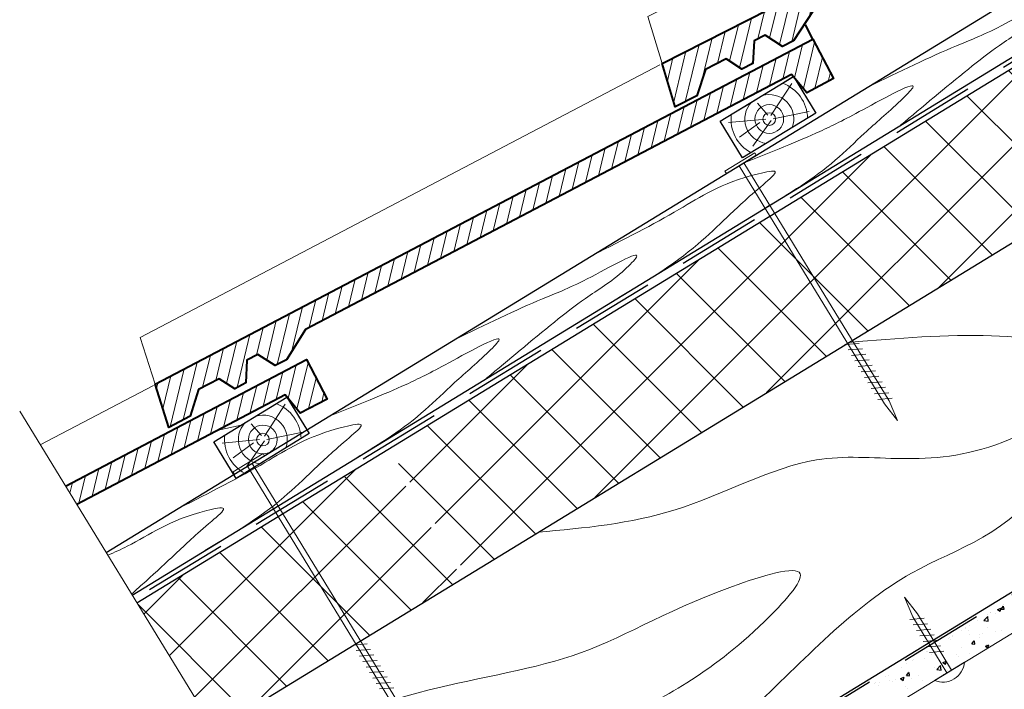
# Model space of a CAD drawing. Units: millimetres. Extents: x -118349 to 2287464, y -184995 to 377041.
# Drawn here: x -15173 to -14818, y 349553 to 349794 of the extents above; entities that cross this region are included whole.
import ezdxf

# ---------------------------------------------------------------- set-up
doc = ezdxf.new("R2010")
doc.units = ezdxf.units.MM
doc.linetypes.add('GESTRICHELTX2', pattern=[1.5, 1, -0.5])
for name, color, linetype, lineweight in [('0.30', 7, 'Continuous', 30), ('D-ZGA', 7, 'Continuous', 13), ('Керамическая черепица', 32, 'Continuous', 40), ('Механическое крепление', 6, 'Continuous', 13), ('Основные линии', 7, 'Continuous', 30), ('Слой1', 7, 'Continuous', 25), ('Стены', 14, 'Continuous', 30), ('Штрих', 151, 'Continuous', 9), ('Штриховка', 161, 'Continuous', 9)]:
    doc.layers.add(name, color=color, linetype=linetype, lineweight=lineweight)
doc.layers.add('Вспомогат. линии', color=7, linetype='Continuous', lineweight=13, true_color=0x00c7c7)
doc.layers.add('ПРОФИЛИ', color=7, linetype='Continuous', lineweight=18, true_color=0xffffb3)
pattern_1 = [(76.43725, (-15510.904, 349357.2663), (-3.905814, 0.942228), [])]

# ---------------------------------------------------------------- blocks, each defined once
blk = doc.blocks.new('111')
at = {"color": 7, "ltscale": 100}
for p, q in [((-85481.7, -89948.6), (-85481.7, -89948.6)), ((-85454.1, -89944.9), (-85454.1, -89944.9)), ((-85454.1, -89944.9), (-85454.1, -89944.9)), ((-85454.1, -89946.2), (-85454.1, -89946.2)), ((-85454.1, -89946.2), (-85454.1, -89946.2)), ((-85454.1, -89954.7), (-85454.1, -89954.7)), ((-85481.9, -90009.1), (-85481.9, -90009.1)), ((-85454.2, -90017.6), (-85454.2, -90017.6)), ((-85454.2, -90017.6), (-85454.2, -90017.6)), ((-85454.2, -90017.6), (-85454.2, -90017.6))]:
    blk.add_line(p, q, dxfattribs=at)
at = {"layer": 'Механическое крепление', "color": 7, "lineweight": 9}
for p, q in [((-85466.6, -89637.5), (-85481.2, -89743.4)), ((-85453.5, -89743.6), (-85466.6, -89637.5)), ((-85436.5, -89779.7), (-85500.8, -89747)), ((-85481.2, -89743.4), (-85482, -90074.1)), ((-85453.5, -89743.6), (-85454.4, -90074.3)), ((-85437, -89844.2), (-85501.2, -89811.5)), ((-85436.7, -89811.9), (-85501, -89779.2)), ((-85437.2, -89876.5), (-85501.5, -89843.7)), ((-85437.7, -89941), (-85502, -89908.2)), ((-85437.5, -89908.7), (-85501.7, -89876)), ((-85437.9, -89973.2), (-85502.2, -89940.5))]:
    blk.add_line(p, q, dxfattribs=at)
at = {"layer": 'Механическое крепление', "color": 7, "ltscale": 100}
blk.add_line((-85555.1, -90074.2), (-85378.1, -90074.2), dxfattribs=at)
at = {"layer": 'Механическое крепление', "color": 7, "lineweight": 9}
blk.add_arc((-85466.6, -90008), 110.5, 216.8074, 323.1926, dxfattribs=at)

msp = doc.modelspace()

# ---------------------------------------------------------------- hatches: boundary and pattern name
at = {"layer": 'Штрих'}
h = msp.add_hatch(dxfattribs=at)
h.set_pattern_fill('ANSI31', scale=32.142857, angle=31.4372493, style=0)
h.set_pattern_definition(pattern_1)
h.paths.add_polyline_path([(-14941.56624, 349778.34891), (-14936.81202, 349762.73742), (-14929.07505, 349766.66894), (-14925.9743, 349776.1766), (-14918.52388, 349779.9625), (-14912.92491, 349776.31776), (-14908.91315, 349778.35633), (-14908.47687, 349786.51004), (-14904.46511, 349788.54861), (-14898.24402, 349784.4989), (-14894.23226, 349786.53746), (-14887.21795, 349797.31269), (-14711.21855, 349886.7462), (-14705.84901, 349880.1005), (-14696.10616, 349885.0513), (-14703.38674, 349899.37903)])
h = msp.add_hatch(dxfattribs=at)
h.set_pattern_fill('ANSI31', scale=32.142857, angle=31.4372493, style=0)
h.set_pattern_definition(pattern_1)
h.paths.add_polyline_path([(-14887.31534, 349787.14513), (-15123.8902, 349663.00771), (-15118.93203, 349647.45978), (-15111.24718, 349651.49224), (-15108.27116, 349661.03967), (-15100.87093, 349664.92277), (-15095.22473, 349661.35163), (-15091.23999, 349663.44254), (-15090.91049, 349671.60127), (-15086.92575, 349673.69217), (-15080.65219, 349669.72424), (-15076.66745, 349671.81514), (-15069.79479, 349682.68126), (-14894.98112, 349774.41087), (-14894.35161, 349773.65228), (-14894.34369, 349773.65712), (-14894.34427, 349773.65676), (-14894.31332, 349773.60614), (-14889.52505, 349767.83603), (-14879.84783, 349772.91393)])
h = msp.add_hatch(dxfattribs=at)
h.set_pattern_fill('ANSI31', scale=32.142857, angle=31.4372493, style=0)
h.set_pattern_definition([(76.43725, (-15693.024, 349241.9886), (-3.905814, 0.942228), [])])
h.paths.add_polyline_path([(-15076.47162, 349658.37464), (-15077.10113, 349659.13324), (-15152.07891, 349619.7903), (-15156.11104, 349626.38635), (-15069.43535, 349671.8675), (-15061.96784, 349657.6363), (-15071.64506, 349652.55839), (-15076.43333, 349658.3285), (-15076.46428, 349658.37913), (-15076.46371, 349658.37948)])
at = {"layer": 'Штриховка', "linetype": 'Continuous', "lineweight": 9, "ltscale": 200, "true_color": 0xa8a800}
h = msp.add_hatch(dxfattribs=at)
h.set_pattern_fill('ANSI37', color=54, scale=5.357143, style=0)
h.set_pattern_definition([(45, (-129324.838, 351252.75), (-12.0271287, 12.0271287), []), (135, (-129324.838, 351252.75), (-12.0271287, -12.0271287), [])])
h.paths.add_polyline_path([(-14646.06993, 349817.48248), (-14647.7552, 349816.45304), (-14675.64717, 349862.19074), (-14673.9619, 349863.22018)])
h.paths.add_polyline_path([(-14817.46479, 349712.7861), (-14819.15006, 349711.75666), (-14847.11028, 349757.45267), (-14845.42501, 349758.48211)])
h.paths.add_polyline_path([(-15013.38564, 349593.10804), (-15102.50903, 349538.66711), (-15130.43513, 349584.38396), (-15041.34586, 349638.80405)])
h.paths.add_polyline_path([(-14847.11028, 349757.45267), (-14819.15006, 349711.75666), (-15011.70037, 349594.13748), (-15039.66059, 349639.8335)])
h.paths.add_polyline_path([(-14460.54312, 349993.58683), (-14432.65115, 349947.84913), (-14646.06993, 349817.48248), (-14673.9619, 349863.22018)])
h.paths.add_polyline_path([(-14432.65115, 349947.84913), (-14460.54312, 349993.58683), (-14369.78771, 350049.02469), (-14341.86161, 350003.30783)])
h.paths.add_polyline_path([(-14727.38073, 349814.23262), (-14742.81996, 349804.02965), (-14738.48766, 349794.47447), (-14753.35208, 349785.37163), (-14738.91785, 349760.92285), (-14725.15939, 349769.01434), (-14734.53679, 349784.36468), (-14716.60385, 349796.09105)])
h.paths.add_polyline_path([(-14745.57246, 349803.01808), (-14727.42151, 349813.82211), (-14716.3856, 349795.69768), (-14734.75504, 349784.75804), (-14725.18652, 349769.15419), (-14647.7552, 349816.45304), (-14675.64717, 349862.19074), (-14752.87546, 349815.01591)])
h.paths.add_polyline_path([(-14742.22538, 349800.59336), (-14743.84602, 349799.60331), (-14753.15661, 349814.84417), (-14845.42501, 349758.48211), (-14817.46479, 349712.7861), (-14738.84826, 349760.80893), (-14753.72661, 349785.16577), (-14738.48766, 349794.47447)])

# ---------------------------------------------------------------- linework, layer by layer
at = {"ltscale": 100}
for p, q in [((-14818.71339, 349583.75626), (-14818.71339, 349583.75626)), ((-14818.71339, 349583.75626), (-14818.71339, 349583.75626)), ((-14824.42721, 349580.26203), (-14824.42721, 349580.26203)), ((-14824.42721, 349580.26203), (-14824.42721, 349580.26203)), ((-14824.42721, 349580.26203), (-14824.42721, 349580.26203)), ((-14823.5406, 349580.80423), (-14823.5406, 349580.80423)), ((-14823.5406, 349580.80423), (-14823.5406, 349580.80423)), ((-14823.3272, 349580.93473), (-14823.3272, 349580.93473)), ((-14823.3272, 349580.93473), (-14823.3272, 349580.93473)), ((-14823.3272, 349580.93473), (-14823.3272, 349580.93473)), ((-14821.61464, 349580.63232), (-14821.61464, 349580.63232)), ((-14820.88571, 349581.96223), (-14819.61537, 349582.44987)), ((-14820.87658, 349581.95829), (-14819.97411, 349581.34957)), ((-14819.97308, 349581.34701), (-14819.60521, 349582.44336)), ((-14819.64556, 349582.13427), (-14818.77091, 349583.17664)), ((-14819.62867, 349582.13264), (-14818.54425, 349582.03777)), ((-14818.53415, 349582.07155), (-14818.74392, 349583.20879)), ((-14827.94102, 349578.1132), (-14827.94102, 349578.1132)), ((-14827.94102, 349578.1132), (-14827.94102, 349578.1132)), ((-14827.94102, 349578.1132), (-14827.94102, 349578.1132)), ((-14825.84047, 349578.04776), (-14824.22691, 349577.7975)), ((-14825.83993, 349578.03983), (-14824.42681, 349579.5126)), ((-14824.2271, 349577.78827), (-14824.42754, 349579.51129)), ((-14833.72552, 349574.3517), (-14833.72552, 349574.3517)), ((-14832.55484, 349575.29167), (-14832.55484, 349575.29167)), ((-14832.55484, 349575.29167), (-14832.55484, 349575.29167)), ((-14832.55484, 349575.29167), (-14832.55484, 349575.29167)), ((-14832.28731, 349575.45528), (-14832.28731, 349575.45528)), ((-14832.28731, 349575.45528), (-14832.28731, 349575.45528)), ((-14831.22063, 349574.44168), (-14831.22063, 349574.44168)), ((-14831.07498, 349576.19666), (-14831.07498, 349576.19666)), ((-14831.07498, 349576.19666), (-14831.07498, 349576.19666)), ((-14826.38747, 349573.47656), (-14826.38747, 349573.47656)), ((-14824.56144, 349575.51318), (-14824.56144, 349575.51318)), ((-14821.53559, 349574.03249), (-14821.53559, 349574.03249)), ((-14819.5162, 349574.38118), (-14819.5162, 349574.38118)), ((-14841.78248, 349569.64861), (-14841.78248, 349569.64861)), ((-14841.78248, 349569.64861), (-14841.78248, 349569.64861)), ((-14838.60937, 349571.58909), (-14838.60937, 349571.58909)), ((-14838.60937, 349571.58909), (-14838.60937, 349571.58909)), ((-14838.02918, 349571.9439), (-14838.02918, 349571.9439)), ((-14838.02918, 349571.9439), (-14838.02918, 349571.9439)), ((-14837.98448, 349571.01649), (-14837.98448, 349571.01649)), ((-14837.16866, 349572.47014), (-14837.16866, 349572.47014)), ((-14837.08029, 349572.41384), (-14837.08029, 349572.41384)), ((-14830.92935, 349572.87861), (-14830.92935, 349572.87861)), ((-14830.14136, 349569.62586), (-14829.26671, 349570.66823)), ((-14830.12448, 349569.62424), (-14829.04005, 349569.52937)), ((-14829.03004, 349569.56321), (-14829.23981, 349570.70045)), ((-14827.40382, 349572.83267), (-14827.40382, 349572.83267)), ((-14827.39525, 349572.00464), (-14827.39525, 349572.00464)), ((-14824.78206, 349569.47353), (-14824.78206, 349569.47353)), ((-14846.3963, 349566.82708), (-14846.3963, 349566.82708)), ((-14846.3963, 349566.82708), (-14846.3963, 349566.82708)), ((-14846.14375, 349566.98152), (-14846.14375, 349566.98152)), ((-14846.14375, 349566.98152), (-14846.14375, 349566.98152)), ((-14846.14375, 349566.98152), (-14846.14375, 349566.98152)), ((-14843.26134, 349567.03461), (-14843.26134, 349567.03461)), ((-14833.94613, 349568.31205), (-14833.94613, 349568.31205)), ((-14831.16031, 349566.32081), (-14831.16031, 349566.32081)), ((-14827.43823, 349566.27117), (-14827.43823, 349566.27117)), ((-14826.30781, 349566.95965), (-14826.30781, 349566.95965)), ((-14826.30781, 349566.95965), (-14826.30781, 349566.95965)), ((-14825.30011, 349568.80591), (-14824.02977, 349569.29355)), ((-14825.29101, 349568.80201), (-14824.38854, 349568.19329)), ((-14824.38752, 349568.19072), (-14824.01965, 349569.28708)), ((-14822.81518, 349569.08682), (-14822.81518, 349569.08682)), ((-14853.67814, 349562.37395), (-14853.67814, 349562.37395)), ((-14853.67814, 349562.37395), (-14853.67814, 349562.37395)), ((-14853.67814, 349562.37395), (-14853.67814, 349562.37395)), ((-14851.63115, 349563.62577), (-14851.63115, 349563.62577)), ((-14851.01012, 349564.00555), (-14851.01012, 349564.00555)), ((-14851.01012, 349564.00555), (-14851.01012, 349564.00555)), ((-14851.01012, 349564.00555), (-14851.01012, 349564.00555)), ((-14847.16032, 349564.21436), (-14847.16032, 349564.21436)), ((-14844.51518, 349565.62868), (-14844.51518, 349565.62868)), ((-14840.54414, 349562.95428), (-14839.2738, 349563.44191)), ((-14840.53504, 349562.95038), (-14839.63257, 349562.34166)), ((-14839.63156, 349562.33909), (-14839.26369, 349563.43545)), ((-14835.70219, 349565.72286), (-14835.70219, 349565.72286)), ((-14834.83014, 349565.21948), (-14834.83014, 349565.21948)), ((-14855.62394, 349561.18402), (-14855.62394, 349561.18402)), ((-14855.62394, 349561.18402), (-14855.62394, 349561.18402)), ((-14855.62394, 349561.18402), (-14855.62394, 349561.18402)), ((-14853.65036, 349558.25595), (-14852.77571, 349559.29832)), ((-14852.90512, 349559.63468), (-14852.90512, 349559.63468)), ((-14852.53906, 349558.19347), (-14852.74883, 349559.33071)), ((-14843.48196, 349560.99496), (-14843.48196, 349560.99496)), ((-14842.79795, 349560.37453), (-14841.18438, 349560.12428)), ((-14842.79736, 349560.36654), (-14841.38424, 349561.83931)), ((-14841.18454, 349560.11501), (-14841.38499, 349561.83803)), ((-14838.73354, 349560.19132), (-14838.73354, 349560.19132)), ((-14838.20941, 349559.71104), (-14838.20941, 349559.71104)), ((-14838.20941, 349559.71104), (-14838.20941, 349559.71104)), ((-14834.7935, 349561.79148), (-14834.7935, 349561.79148)), ((-14834.7935, 349561.79148), (-14834.7935, 349561.79148)), ((-14834.7935, 349561.79148), (-14834.7935, 349561.79148)), ((-14834.16675, 349562.27241), (-14834.16675, 349562.27241)), ((-14865.23311, 349555.30764), (-14865.23311, 349555.30764)), ((-14865.23311, 349555.30764), (-14865.23311, 349555.30764)), ((-14864.85157, 349555.54096), (-14864.85157, 349555.54096)), ((-14863.34631, 349555.55604), (-14863.34631, 349555.55604)), ((-14861.21252, 349557.76638), (-14861.21252, 349557.76638)), ((-14861.21252, 349557.76638), (-14861.21252, 349557.76638)), ((-14861.21252, 349557.76638), (-14861.21252, 349557.76638)), ((-14860.23776, 349558.36249), (-14860.23776, 349558.36249)), ((-14860.23776, 349558.36249), (-14860.23776, 349558.36249)), ((-14860.23776, 349558.36249), (-14860.23776, 349558.36249)), ((-14859.89485, 349556.55896), (-14859.89485, 349556.55896)), ((-14858.80443, 349556.15399), (-14858.80443, 349556.15399)), ((-14857.73322, 349556.76693), (-14857.73322, 349556.76693)), ((-14855.78818, 349557.10264), (-14854.51784, 349557.59028)), ((-14855.77907, 349557.09876), (-14854.8766, 349556.49004)), ((-14854.87559, 349556.48746), (-14854.50772, 349557.58381)), ((-14853.63343, 349558.25434), (-14852.549, 349558.15947)), ((-14851.93315, 349557.05861), (-14851.93315, 349557.05861)), ((-14849.3142, 349558.37514), (-14849.3142, 349558.37514)), ((-14848.04818, 349556.35773), (-14848.04818, 349556.35773)), ((-14840.47502, 349558.5671), (-14840.47502, 349558.5671)), ((-14863.59288, 349554.73909), (-14863.59288, 349554.73909)), ((-14853.90784, 349554.32989), (-14853.90784, 349554.32989)), ((-14853.12573, 349553.59503), (-14853.12573, 349553.59503)), ((-14845.93044, 349555.00859), (-14845.93044, 349555.00859)), ((-14845.93044, 349555.00859), (-14845.93044, 349555.00859)), ((-14845.75612, 349555.11476), (-14845.75612, 349555.11476)), ((-14845.75612, 349555.11476), (-14845.75612, 349555.11476))]:
    msp.add_line(p, q, dxfattribs=at)
at = {"layer": '0.30', "color": 5, "linetype": 'GESTRICHELTX2', "lineweight": 30, "ltscale": 30}
msp.add_line((-14370.9656, 350050.95156), (-15131.25602, 349585.72675), dxfattribs=at)
at = {"layer": '0.30', "color": 1, "linetype": 'GESTRICHELTX2', "lineweight": 30, "ltscale": 30}
msp.add_line((-15046.08117, 349446.39173), (-14285.66722, 349911.41445), dxfattribs=at)
at = {"layer": 'D-ZGA', "color": 7}
for points in [[(-14920.67195, 349757.56278), (-14910.74501, 349763.4938), (-14894.35157, 349773.65223)], [(-15101.23391, 349646.4701), (-15092.86503, 349648.21616), (-15076.47158, 349658.3746)]]:
    msp.add_lwpolyline(points, dxfattribs=at)
at = {"layer": 'Вспомогат. линии', "color": 7}
msp.add_lwpolyline([(-15172.56979, 349653.31073), (-15101.46431, 349536.99137), (-15078.89813, 349542.67214), (-15113.03875, 349518.85819), (-15093.37201, 349523.75341), (-15036.70223, 349431.04899)], dxfattribs=at)
at = {"layer": 'Керамическая черепица', "color": 7}
for points in [[(-14703.38674, 349899.37903), (-14696.10616, 349885.0513), (-14705.84901, 349880.1005), (-14711.21855, 349886.7462), (-14887.21795, 349797.31269), (-14894.23226, 349786.53746), (-14898.24402, 349784.4989), (-14904.46511, 349788.54861), (-14908.47687, 349786.51004), (-14908.91315, 349778.35633), (-14912.92491, 349776.31776), (-14918.52388, 349779.9625), (-14925.9743, 349776.1766), (-14929.07505, 349766.66894), (-14936.81202, 349762.73742), (-14941.56624, 349778.34891)], [(-14887.31534, 349787.14513), (-14879.84783, 349772.91393), (-14889.52505, 349767.83603), (-14894.98112, 349774.41087), (-15069.79479, 349682.68126), (-15076.66745, 349671.81514), (-15080.65219, 349669.72424), (-15086.92575, 349673.69217), (-15090.91049, 349671.60127), (-15091.23999, 349663.44254), (-15095.22473, 349661.35163), (-15100.87093, 349664.92277), (-15108.27116, 349661.03967), (-15111.24718, 349651.49224), (-15118.93203, 349647.45978), (-15123.8902, 349663.00771)]]:
    msp.add_lwpolyline(points, close=True, dxfattribs=at)
for points in [[(-14887.31534, 349787.14513), (-14890.01114, 349792.28266)], [(-15156.11104, 349626.38635), (-15069.43535, 349671.8675), (-15061.96784, 349657.6363), (-15071.64506, 349652.55839), (-15077.10113, 349659.13324), (-15152.07891, 349619.7903)]]:
    msp.add_lwpolyline(points, dxfattribs=at)
at = {"layer": 'Механическое крепление', "color": 7, "lineweight": 15, "ltscale": 100}
msp.add_line((-15040.15349, 349436.69481), (-14278.89472, 349900.33552), dxfattribs=at)
at = {"layer": 'Механическое крепление', "color": 7, "ltscale": 100}
for p, q in [((-14861.58407, 349655.9861), (-14913.81102, 349741.58568)), ((-14859.89117, 349657.00305), (-14912.12468, 349742.62683)), ((-14875.83118, 349677.30095), (-14870.69466, 349677.69879)), ((-14874.64474, 349675.32591), (-14869.50823, 349675.72375)), ((-14873.45831, 349673.35087), (-14868.32179, 349673.74871)), ((-14872.27187, 349671.37583), (-14867.13535, 349671.77367)), ((-14871.08543, 349669.40079), (-14865.94892, 349669.79863)), ((-14869.899, 349667.42575), (-14864.76248, 349667.82359)), ((-14868.71256, 349665.45071), (-14863.57604, 349665.84855)), ((-14867.52612, 349663.47567), (-14862.38961, 349663.87351)), ((-14866.33969, 349661.50063), (-14861.20317, 349661.89847)), ((-14865.15325, 349659.52559), (-14860.01673, 349659.92343)), ((-14863.96681, 349657.55055), (-14858.8303, 349657.94839)), ((-14861.58407, 349655.9861), (-14856.83846, 349650.00372)), ((-14856.83846, 349650.00372), (-14859.89117, 349657.00305)), ((-15038.44548, 349547.86774), (-15090.67243, 349633.46732)), ((-15036.75259, 349548.88469), (-15088.9861, 349634.50846)), ((-15052.6926, 349569.18259), (-15047.55608, 349569.58043)), ((-15051.50616, 349567.20755), (-15046.36964, 349567.60539)), ((-15050.31972, 349565.23251), (-15045.18321, 349565.63035)), ((-15049.13329, 349563.25747), (-15043.99677, 349563.65531)), ((-15047.94685, 349561.28243), (-15042.81033, 349561.68027)), ((-15046.76041, 349559.30739), (-15041.6239, 349559.70523)), ((-15045.57398, 349557.33235), (-15040.43746, 349557.73018)), ((-15044.38754, 349555.35731), (-15039.25102, 349555.75514)), ((-15043.2011, 349553.38227), (-15038.06459, 349553.7801))]:
    msp.add_line(p, q, dxfattribs=at)
for points in [[(-14907.67924, 349745.34232), (-14918.42011, 349738.78127), (-14918.94015, 349739.63261), (-14908.19927, 349746.19366)], [(-15084.54065, 349637.22396), (-15095.28153, 349630.66291), (-15095.80157, 349631.51425), (-15085.06069, 349638.0753)]]:
    msp.add_lwpolyline(points, close=True, dxfattribs=at)
at = {"layer": 'Основные линии', "color": 7}
for p, q in [((-15141.45136, 349602.42549), (-14380.97137, 350067.31972)), ((-15132.14683, 349587.184), (-14371.64088, 350052.07772)), ((-15132.14683, 349587.184), (-14508.55539, 349968.39594))]:
    msp.add_line(p, q, dxfattribs=at)
at = {"layer": 'Основные линии', "color": 0}
for q in [(-14285.99986, 349911.87996), (-14422.92961, 349828.22313)]:
    msp.add_line((-15046.65683, 349447.23339), q, dxfattribs=at)
at = {"layer": 'Основные линии', "color": 7, "extrusion": (0, 0, -1)}
for points in [[(14912.62495, 349744.39894), (14920.67195, 349757.56278), (14894.34427, 349773.65677), (14886.29727, 349760.49293)], [(15094.74497, 349629.1213), (15102.79196, 349642.28514), (15076.46428, 349658.37913), (15068.41729, 349645.21529)]]:
    msp.add_lwpolyline(points, close=True, dxfattribs=at)
at = {"layer": 'ПРОФИЛИ', "color": 7}
for points in [[(-14758.53912, 349890.82306), (-14946.7008, 349795.20933), (-14941.56624, 349778.34891)], [(-14942.35099, 349777.86797), (-15129.24501, 349679.79947), (-15123.8902, 349663.00771)], [(-15124.471, 349662.59034), (-15165.18333, 349641.22744)]]:
    msp.add_lwpolyline(points, dxfattribs=at)
at = {"layer": 'Слой1', "color": 7, "linetype": 'Continuous', "lineweight": 15, "ltscale": 200}
for points, knots in [([(-14800.3116, 349597.71314), (-14794.76002, 349607.94449), (-14779.19493, 349636.63036), (-14746.9558, 349666.17443), (-14720.56174, 349688.32867), (-14711.04252, 349725.67398), (-14776.74949, 349674.3148), (-14821.98046, 349682.37006), (-14856.69816, 349679.50627), (-14874.32656, 349678.05214)], [0, 0, 0, 0, 4.867318071, 13.646604947, 18.07872796, 19.326858415, 27.789851342, 34.749780975, 41.929266634, 41.929266634, 41.929266634, 41.929266634]), ([(-14967.6613, 349495.48774), (-14948.09196, 349511.58968), (-14909.17921, 349543.60765), (-14858.22113, 349599.11789), (-14810.20626, 349610.07777), (-14787.17595, 349658.43988), (-14839.33871, 349628.61005), (-14880.96559, 349645.24925), (-14935.16814, 349614.34448), (-14969.5396, 349611.26687), (-14986.08347, 349609.78554)], [0, 0, 0, 0, 10.753048317, 21.381945742, 29.8865602, 32.834093456, 36.408853802, 45.846541116, 53.380163192, 60.371309105, 60.371309105, 60.371309105, 60.371309105]), ([(-15053.64234, 349458.66913), (-15043.49659, 349471.57422), (-15017.4443, 349504.71193), (-14959.62405, 349542.42093), (-14919.89839, 349560.24321), (-14882.36551, 349601.30266), (-14937.57234, 349584.24334), (-14967.81061, 349562.91688), (-15028.05876, 349554.70171), (-15067.08839, 349538.90247), (-15086.84906, 349526.34532), (-15092.708, 349522.62219)], [0, 0, 0, 0, 6.926481496, 17.785830606, 26.841564707, 29.848200982, 33.311492219, 42.107300488, 50.087703644, 56.989877776, 59.898827436, 59.898827436, 59.898827436, 59.898827436])]:
    msp.add_open_spline(points, degree=3, knots=knots, dxfattribs=at)
at = {"layer": 'Стены', "color": 54, "true_color": 0xa8a800}
for p, q in [((-15130.42557, 349584.3898), (-14369.77815, 350049.03053)), ((-15102.50903, 349538.66711), (-14341.85205, 350003.31367)), ((-15102.49947, 349538.67295), (-14341.85205, 350003.31367))]:
    msp.add_line(p, q, dxfattribs=at)
at = {"layer": 'Штрих', "color": 7, "linetype": 'Continuous'}
for points in [[(-14902.44546, 349759.5784), (-14894.94241, 349771.1271)], [(-14903.51765, 349759.78952), (-14907.2514, 349764.05899)], [(-14901.58761, 349758.38545), (-14888.63032, 349761.04884)], [(-14904.21977, 349758.34787), (-14917.6219, 349757.11562)], [(-14906.38464, 349757.17662), (-14913.73779, 349751.8415)], [(-14902.36326, 349757.86253), (-14908.90688, 349748.61497)], [(-15084.56548, 349644.30076), (-15077.06242, 349655.84946)], [(-15085.63767, 349644.51188), (-15089.37141, 349648.78136)], [(-15083.70762, 349643.10782), (-15070.75033, 349645.7712)], [(-15086.33978, 349643.07024), (-15099.74191, 349641.83798)], [(-15088.50465, 349641.89898), (-15095.8578, 349636.56386)], [(-15084.48327, 349642.5849), (-15091.0269, 349633.33733)]]:
    msp.add_lwpolyline(points, dxfattribs=at)
for centre, radius in [((-14903.00173, 349758.36687), 5.17487), ((-14903.00173, 349758.36687), 2.28299), ((-15085.12174, 349643.08923), 5.17487), ((-15085.12174, 349643.08923), 2.28299)]:
    msp.add_circle(centre, radius, dxfattribs=at)
for centre, radius, start, end in [((-14903.00173, 349758.36687), 13.76266, 1.3547938, 69.7388049), ((-14903.00173, 349758.36687), 8.8078, 135.8629879, 262.9939201), ((-14903.00173, 349758.36687), 8.8078, 339.8805784, 107.0115106), ((-14903.00173, 349758.36687), 13.76266, 173.1356935, 241.5197048), ((-15085.12174, 349643.08923), 13.76266, 1.3547938, 69.7388049), ((-15085.12174, 349643.08923), 8.8078, 339.8805784, 107.0115106), ((-15085.12174, 349643.08923), 8.8078, 135.8629879, 262.9939201), ((-15085.12174, 349643.08923), 13.76266, 173.1356935, 241.5197048)]:
    msp.add_arc(centre, radius, start, end, dxfattribs=at)
for points, knots in [([(-14867.49167, 349769.90167), (-14856.25386, 349775.37803), (-14839.37885, 349783.60149), (-14822.15022, 349789.8606), (-14796.53236, 349804.78361), (-14809.67723, 349791.41002), (-14819.2048, 349786.01096), (-14836.21752, 349772.59938), (-14847.77254, 349762.87121), (-14855.78342, 349756.12686)], [0, 0, 0, 0, 4.913662882, 7.378499804, 10.086935058, 10.954726794, 13.403220954, 15.365627433, 19.801265506, 19.801265506, 19.801265506, 19.801265506]), ([(-14912.12021, 349742.61949), (-14902.35424, 349746.48959), (-14886.89235, 349752.6169), (-14871.8925, 349760.18728), (-14845.92909, 349774.64918), (-14859.36606, 349761.36989), (-14867.82549, 349754.43176), (-14883.06546, 349739.27117), (-14895.8054, 349731.5903), (-14904.49776, 349726.3497)], [0, 0, 0, 0, 4.142367697, 6.558370025, 9.303917533, 10.171709269, 12.654424801, 14.64491547, 18.919595043, 18.919595043, 18.919595043, 18.919595043]), ([(-14966.3893, 349709.44388), (-14955.45411, 349714.98207), (-14934.68463, 349725.5009), (-14919.65575, 349736.00895), (-14898.14438, 349740.69755), (-14910.04662, 349730.77889), (-14916.9269, 349724.29865), (-14933.65292, 349708.09896), (-14947.40976, 349699.93944), (-14957.13219, 349694.17282)], [0, 0, 0, 0, 4.89145513, 9.290468899, 10.134523257, 11.002314993, 13.485030525, 15.475521194, 20.272363291, 20.272363291, 20.272363291, 20.272363291]), ([(-15016.36279, 349678.89425), (-15005.12498, 349684.3706), (-14988.24997, 349692.59406), (-14971.02134, 349698.85318), (-14945.40348, 349713.77619), (-14958.54835, 349700.4026), (-14968.07592, 349695.00354), (-14985.08864, 349681.59196), (-14996.64366, 349671.86379), (-15004.65454, 349665.11944)], [0, 0, 0, 0, 4.913662882, 7.378499804, 10.086935058, 10.954726794, 13.403220954, 15.365627433, 19.801265506, 19.801265506, 19.801265506, 19.801265506]), ([(-15060.99133, 349651.61207), (-15051.22536, 349655.48217), (-15035.76347, 349661.60948), (-15020.76362, 349669.17985), (-14994.80021, 349683.64176), (-15008.23718, 349670.36247), (-15016.69661, 349663.42434), (-15031.93658, 349648.26375), (-15044.67652, 349640.58288), (-15053.36888, 349635.34228)], [0, 0, 0, 0, 4.142367697, 6.558370025, 9.303917533, 10.171709269, 12.654424801, 14.64491547, 18.919595043, 18.919595043, 18.919595043, 18.919595043]), ([(-15115.26042, 349618.43646), (-15104.32523, 349623.97465), (-15083.55575, 349634.49347), (-15068.52687, 349645.00153), (-15047.0155, 349649.69012), (-15058.91774, 349639.77147), (-15065.79802, 349633.29123), (-15082.52404, 349617.09154), (-15096.28088, 349608.93202), (-15106.00331, 349603.1654)], [0, 0, 0, 0, 4.89145513, 9.290468899, 10.134523257, 11.002314993, 13.485030525, 15.475521194, 20.272363291, 20.272363291, 20.272363291, 20.272363291]), ([(-15140.88928, 349601.50166), (-15138.44762, 349602.52048), (-15127.2678, 349607.60474), (-15118.071, 349614.94145), (-15096.53714, 349619.57968), (-15108.4486, 349609.67657), (-15115.26613, 349603.11176), (-15125.25173, 349593.85211), (-15130.61339, 349589.06524), (-15132.35422, 349587.52696)], [3.815417751, 3.815417751, 3.815417751, 3.815417751, 4.976628836, 9.375642605, 10.219696963, 11.087488699, 13.570204231, 15.560694901, 16.521987729, 16.521987729, 16.521987729, 16.521987729])]:
    msp.add_open_spline(points, degree=3, knots=knots, dxfattribs=at)

# ---------------------------------------------------------------- block references
at = {"layer": 'Механическое крепление', "ltscale": 100, "xscale": 0.0714285714284568, "yscale": 0.0714285714284568, "zscale": 0.0714285714284568, "rotation": 31.23473504359855}
msp.add_blockref('111', (-12954.59276, 358226.58769), dxfattribs=at)

doc.saveas('drawing.dxf')
